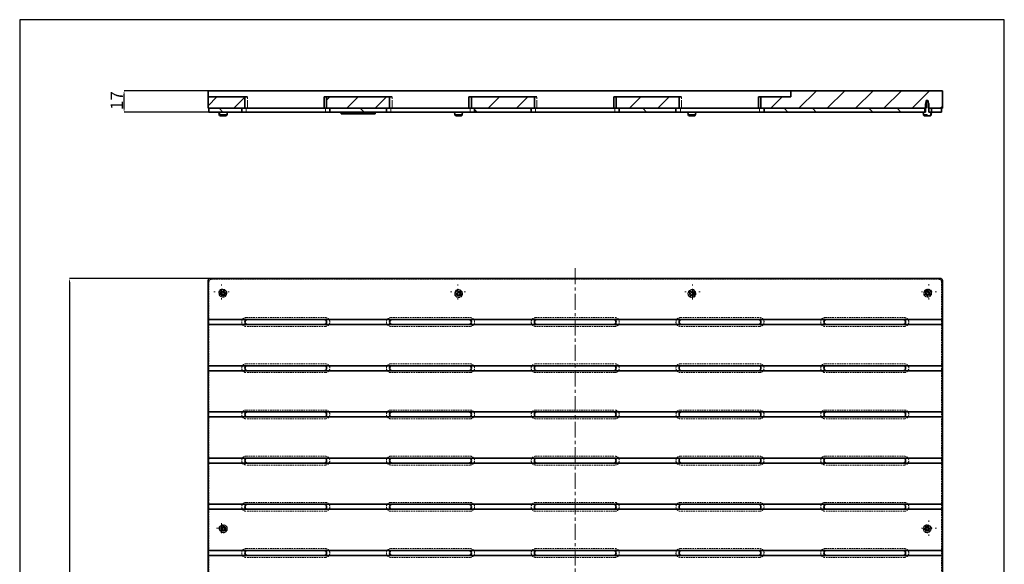
# Model space of a CAD drawing. Units: millimetres. Extents: x 6 to 788, y 3 to 1298.
# Drawn here: x 6 to 788, y 865 to 1298 of the extents above; entities that cross this region are included whole.
import ezdxf

# ---------------------------------------------------------------- set-up
doc = ezdxf.new("R2010")
doc.units = ezdxf.units.MM
doc.header["$PDSIZE"] = -1
for name, pattern in [('CENTERX2', [20.32, 12.7, -2.54, 2.54, -2.54]), ('HIDDEN', [1.905, 1.27, -0.635]), ('PHANTOM', [12.7, 6.35, -1.27, 1.27, -1.27, 1.27, -1.27])]:
    doc.linetypes.add(name, pattern=pattern)
doc.styles.add('SLDTEXTSTYLE0', font='TXT', dxfattribs={"width": 0.75})
doc.dimstyles.new('SLDDIMSTYLE0', dxfattribs={"dimtxt": 3, "dimasz": 3, "dimexe": 0, "dimexo": 0.0625, "dimgap": 0.75, "dimtad": 1, "dimrnd": 1e-09, "dimzin": 12, "dimdsep": 46, "dimtxsty": 'SLDTEXTSTYLE0', "dimsah": 1, "dimcen": 0.09, "dimadec": 0, "dimazin": 3, "dimtfac": 1, "dimtdec": 1, "dimtmove": 0, "dimatfit": 0, "dimfxl": 1, "dimfrac": 2, "dimtolj": 1, "dimtzin": 12, "dimarcsym": 0})
doc.dimstyles.new('SLDDIMSTYLE2', dxfattribs={"dimtxt": 3, "dimasz": 3, "dimexe": 0, "dimexo": 0.0625, "dimgap": 0.75, "dimtad": 1, "dimdec": 0, "dimrnd": 1e-09, "dimzin": 12, "dimdsep": 46, "dimtxsty": 'SLDTEXTSTYLE0', "dimsah": 1, "dimcen": 0.09, "dimadec": 0, "dimazin": 3, "dimtfac": 1, "dimtdec": 0, "dimtofl": 0, "dimtmove": 0, "dimatfit": 3, "dimfxl": 1, "dimfrac": 2, "dimtolj": 1, "dimtzin": 12, "dimarcsym": 0})
pattern_1 = [(45, (-1121, -2.121), (-11.22532, 11.22532), [])]
pattern_2 = [(135, (-1121, -2.12), (-33.676, -33.676), []), (135, (-1121, 20.33), (-33.676, -33.676), [])]

# ---------------------------------------------------------------- blocks, each defined once
blk = doc.blocks.new('*D78')
at = {"color": 0, "linetype": 'Continuous', "lineweight": -2}
for p, q in [((157.27, 1092.2), (45.33, 1092.2)), ((45.33, 1089.2), (45.33, 511.7)), ((157.27, 508.7), (45.33, 508.7))]:
    blk.add_line(p, q, dxfattribs=at)
at = {"color": 0}
for points in [[(45.83, 1089.2), (44.83, 1089.2), (45.33, 1092.2)], [(44.83, 511.7), (45.83, 511.7), (45.33, 508.7)]]:
    blk.add_solid(points, dxfattribs=at)
at = {"layer": 'Defpoints', "color": 0}
for p in [(157.33, 1092.2), (45.33, 508.7), (157.33, 508.7)]:
    blk.add_point(p, dxfattribs=at)
at = {"color": 0, "lineweight": 18, "insert": (34.58, 799.02), "char_height": 10, "attachment_point": 2, "rotation": 90}
blk.add_mtext('\\A1;584', dxfattribs=at)
blk = doc.blocks.new('SW_CENTERMARKSYMBOL_5')
at = {"color": 0, "linetype": 'Continuous', "lineweight": 18}
for p, q in [((-0.5, 0), (-0.8, 0)), ((0, 0), (-0.5, 0)), ((0, 0.5), (0, 0.8)), ((0, 0), (0, 0.5)), ((0, 0), (0, -0.5)), ((0, 0), (0.5, 0)), ((0.5, 0), (0.8, 0)), ((0, -0.5), (0, -0.8))]:
    blk.add_line(p, q, dxfattribs=at)
blk = doc.blocks.new('SW_CENTERMARKSYMBOL_6')
at = {"color": 0, "linetype": 'Continuous', "lineweight": 18}
for p, q in [((0, 0), (-0.5, 0)), ((0, 1), (0, 1.2)), ((0, 0), (0, 0.5)), ((0, 0), (0, -0.5)), ((0, 0), (0.5, 0)), ((1, 0), (1.2, 0)), ((-1, 0), (-1.2, 0)), ((0, -1), (0, -1.2))]:
    blk.add_line(p, q, dxfattribs=at)
blk = doc.blocks.new('SW_CENTERMARKSYMBOL_7')
at = {"color": 0, "linetype": 'Continuous', "lineweight": 18}
for p, q in [((-1, 0), (-1.2, 0)), ((0, 0), (-0.5, 0)), ((0, 1), (0, 1.2)), ((0, 0), (0, 0.5)), ((0, 0), (0, -0.5)), ((0, 0), (0.5, 0)), ((1, 0), (1.2, 0)), ((0, -1), (0, -1.2))]:
    blk.add_line(p, q, dxfattribs=at)
blk = doc.blocks.new('SW_CENTERMARKSYMBOL_8')
at = {"color": 0, "linetype": 'Continuous', "lineweight": 18}
for p, q in [((0, 0), (-0.5, 0)), ((0, 1), (0, 1.2)), ((0, 0), (0, 0.5)), ((0, 0), (0, -0.5)), ((0, 0), (0.5, 0)), ((1, 0), (1.2, 0)), ((-1, 0), (-1.2, 0)), ((0, -1), (0, -1.2))]:
    blk.add_line(p, q, dxfattribs=at)
blk = doc.blocks.new('SW_CENTERMARKSYMBOL_9')
at = {"color": 0, "linetype": 'Continuous', "lineweight": 18}
for p, q in [((-1, 0), (-1.2, 0)), ((0, 0), (-0.5, 0)), ((0, 1), (0, 1.2)), ((0, 0), (0, 0.5)), ((0, 0), (0, -0.5)), ((0, 0), (0.5, 0)), ((1, 0), (1.2, 0)), ((0, -1), (0, -1.2))]:
    blk.add_line(p, q, dxfattribs=at)
blk = doc.blocks.new('SW_CENTERMARKSYMBOL_10')
at = {"color": 0, "linetype": 'Continuous', "lineweight": 18}
for p, q in [((0, 0), (-0.5, 0)), ((0, 1), (0, 1.2)), ((0, 0), (0, 0.5)), ((0, 0), (0, -0.5)), ((0, 0), (0.5, 0)), ((1, 0), (1.2, 0)), ((-1, 0), (-1.2, 0)), ((0, -1), (0, -1.2))]:
    blk.add_line(p, q, dxfattribs=at)
blk = doc.blocks.new('*D81')
at = {"color": 0, "linetype": 'Continuous', "lineweight": -2}
for p, q in [((155.27, 1241.36), (88.63, 1241.36)), ((88.63, 1227.36), (88.63, 1238.36)), ((156.02, 1224.36), (88.63, 1224.36))]:
    blk.add_line(p, q, dxfattribs=at)
at = {"color": 0}
for points in [[(89.13, 1238.36), (88.13, 1238.36), (88.63, 1241.36)], [(88.13, 1227.36), (89.13, 1227.36), (88.63, 1224.36)]]:
    blk.add_solid(points, dxfattribs=at)
at = {"layer": 'Defpoints', "color": 0}
for p in [(88.63, 1241.36), (155.33, 1241.36), (156.08, 1224.36)]:
    blk.add_point(p, dxfattribs=at)
at = {"color": 0, "lineweight": 18, "insert": (77.88, 1233.51), "char_height": 10, "attachment_point": 2, "rotation": 90}
blk.add_mtext('\\A1;17', dxfattribs=at)

msp = doc.modelspace()

# ---------------------------------------------------------------- hatches: boundary and pattern name
at = {"linetype": 'Continuous', "lineweight": 18}
h = msp.add_hatch(dxfattribs=at)
h.set_pattern_fill('ANSI31', scale=5, style=0)
h.set_pattern_definition(pattern_1)
h.paths.add_polyline_path([(184.58, 1236.36), (155.33, 1236.36), (155.33, 1227.36), (184.58, 1227.36)], flags=0)
h = msp.add_hatch(dxfattribs=at)
h.set_pattern_fill('ANSI31', scale=5, style=0)
h.set_pattern_definition(pattern_1)
h.paths.add_polyline_path([(299.58, 1236.36), (249.58, 1236.36), (249.58, 1227.36), (299.58, 1227.36)], flags=0)
h = msp.add_hatch(dxfattribs=at)
h.set_pattern_fill('ANSI31', scale=5, style=0)
h.set_pattern_definition(pattern_1)
h.paths.add_polyline_path([(414.58, 1236.36), (364.58, 1236.36), (364.58, 1227.36), (414.58, 1227.36)], flags=0)
h = msp.add_hatch(dxfattribs=at)
h.set_pattern_fill('ANSI31', scale=5, style=0)
h.set_pattern_definition(pattern_1)
h.paths.add_polyline_path([(529.58, 1236.36), (479.58, 1236.36), (479.58, 1227.36), (529.58, 1227.36)], flags=0)
h = msp.add_hatch(dxfattribs=at)
h.set_pattern_fill('ANSI31', scale=5, style=0)
h.set_pattern_definition(pattern_1)
edge = h.paths.add_edge_path(flags=0)
edge.add_line((618.43, 1236.36), (594.58, 1236.36))
edge.add_line((594.58, 1236.36), (594.58, 1227.36))
edge.add_line((594.58, 1227.36), (725.76, 1227.36))
edge.add_line((725.76, 1227.36), (725.76, 1233.36))
edge.add_spline(control_points=[(725.76, 1233.36), (725.95, 1233.45), (726.14, 1233.55), (726.34, 1233.62), (726.44, 1233.65), (726.55, 1233.67), (726.66, 1233.67), (726.77, 1233.67), (726.88, 1233.64), (726.98, 1233.6), (727.15, 1233.55), (727.3, 1233.47), (727.46, 1233.39), (727.48, 1233.38), (727.5, 1233.37), (727.52, 1233.36)], knot_values=[0.004645, 0.004645, 0.004645, 0.004645, 0.005275, 0.005275, 0.005275, 0.005605, 0.005605, 0.005605, 0.005932, 0.005932, 0.005932, 0.006449, 0.006449, 0.006449, 0.006522, 0.006522, 0.006522, 0.006522], weights=[1, 1, 1, 1, 1, 1, 1, 1, 1, 1, 1, 1, 1, 1, 1, 1], degree=3, periodic=0)
edge.add_line((727.52, 1233.36), (727.52, 1227.36))
edge.add_line((727.52, 1227.36), (738.83, 1227.36))
edge.add_line((738.83, 1227.36), (738.83, 1241.36))
edge.add_line((738.83, 1241.36), (618.43, 1241.36))
edge.add_line((618.43, 1241.36), (618.43, 1236.36))
h = msp.add_hatch(dxfattribs=at)
h.set_pattern_fill('ANSI32', scale=5, angle=90, style=0)
h.set_pattern_definition(pattern_2)
h.paths.add_polyline_path([(182.08, 1227.36), (156.08, 1227.36), (156.08, 1224.36), (182.08, 1224.36)], flags=0)
h = msp.add_hatch(dxfattribs=at)
h.set_pattern_fill('ANSI32', scale=5, angle=90, style=0)
h.set_pattern_definition(pattern_2)
h.paths.add_polyline_path([(297.08, 1224.36), (297.08, 1227.36), (252.08, 1227.36), (252.08, 1224.36)], flags=0)
h = msp.add_hatch(dxfattribs=at)
h.set_pattern_fill('ANSI34', scale=5, style=0)
h.set_pattern_definition([(45, (-1121, -2.12), (-67.352, 67.352), []), (45, (-1098.55, -2.12), (-67.352, 67.352), []), (45, (-1076.1, -2.12), (-67.352, 67.352), []), (45, (-1053.65, -2.12), (-67.352, 67.352), [])])
h.paths.add_polyline_path([(283.77, 1222.91), (288.08, 1222.91), (288.08, 1224.36), (261.08, 1224.36), (261.08, 1222.91), (265.84, 1222.91), (265.84, 1222.86), (271.41, 1222.86), (271.41, 1222.91), (272.09, 1222.91), (272.09, 1222.86), (274.6, 1222.86), (274.6, 1222.91), (274.75, 1222.91), (274.75, 1222.86), (280.31, 1222.86), (280.31, 1222.91), (280.94, 1222.91), (280.94, 1222.86), (281.9, 1222.86), (281.9, 1222.91), (282.79, 1222.91), (282.79, 1222.86), (283.77, 1222.86)], flags=0)
h = msp.add_hatch(dxfattribs=at)
h.set_pattern_fill('ANSI32', scale=5, angle=90, style=0)
h.set_pattern_definition(pattern_2)
h.paths.add_polyline_path([(412.08, 1224.36), (412.08, 1227.36), (367.08, 1227.36), (367.08, 1224.36)], flags=0)
h = msp.add_hatch(dxfattribs=at)
h.set_pattern_fill('ANSI32', scale=5, angle=90, style=0)
h.set_pattern_definition(pattern_2)
h.paths.add_polyline_path([(482.08, 1227.36), (482.08, 1224.36), (527.08, 1224.36), (527.08, 1227.36)], flags=0)
h = msp.add_hatch(dxfattribs=at)
h.set_pattern_fill('ANSI32', scale=5, angle=90, style=0)
h.set_pattern_definition(pattern_2)
h.paths.add_polyline_path([(597.08, 1224.36), (724.7, 1224.36), (724.7, 1227.36), (597.08, 1227.36)], flags=0)
h = msp.add_hatch(dxfattribs=at)
h.set_pattern_fill('ANSI32', scale=5, angle=90, style=0)
h.set_pattern_definition(pattern_2)
h.paths.add_polyline_path([(730.07, 1224.36), (738.08, 1224.36), (738.08, 1227.36), (730.07, 1227.36)], flags=0)

# ---------------------------------------------------------------- linework, layer by layer
at = {"color": 7, "linetype": 'Continuous', "lineweight": 35}
for p, q in [((618.43, 1241.36), (155.33, 1241.36)), ((155.33, 1236.36), (155.33, 1241.36)), ((155.33, 1236.36), (184.58, 1236.36)), ((155.33, 1236.36), (155.33, 1227.36)), ((184.58, 1227.36), (184.58, 1236.36)), ((186.58, 1236.36), (184.58, 1236.36)), ((247.65, 1227.36), (247.65, 1236.36)), ((249.58, 1236.36), (247.65, 1236.36)), ((249.58, 1236.36), (249.58, 1227.36)), ((249.58, 1236.36), (299.58, 1236.36)), ((301.58, 1236.36), (299.58, 1236.36)), ((299.58, 1227.36), (299.58, 1236.36)), ((362.65, 1227.36), (362.65, 1236.36)), ((364.58, 1236.36), (362.65, 1236.36)), ((364.58, 1236.36), (364.58, 1227.36)), ((364.58, 1236.36), (414.58, 1236.36)), ((416.58, 1236.36), (414.58, 1236.36)), ((414.58, 1227.36), (414.58, 1236.36)), ((477.65, 1227.36), (477.65, 1236.36)), ((479.58, 1236.36), (477.65, 1236.36)), ((479.58, 1236.36), (479.58, 1227.36)), ((479.58, 1236.36), (529.58, 1236.36)), ((531.58, 1236.36), (529.58, 1236.36)), ((529.58, 1227.36), (529.58, 1236.36)), ((592.65, 1227.36), (592.65, 1236.36)), ((594.58, 1236.36), (592.65, 1236.36)), ((594.58, 1236.36), (594.58, 1227.36)), ((594.58, 1236.36), (618.43, 1236.36)), ((618.43, 1241.36), (618.43, 1236.36)), ((738.83, 1241.36), (618.43, 1241.36)), ((738.83, 1227.36), (738.83, 1241.36)), ((725.27, 1224.36), (725.27, 1230.75)), ((725.76, 1227.36), (725.76, 1233.36)), ((725.76, 1233.36), (727.52, 1233.36)), ((727.52, 1233.36), (727.52, 1227.36)), ((728.01, 1230.75), (728.01, 1224.36)), ((184.58, 1227.36), (155.33, 1227.36)), ((156.08, 1227.36), (156.08, 1224.36)), ((182.08, 1227.36), (156.08, 1227.36)), ((182.08, 1224.36), (156.08, 1224.36)), ((164.02, 1224.36), (164.19, 1222.42)), ((164.4, 1224.36), (164.57, 1222.42)), ((165.74, 1221.36), (165.36, 1221.36)), ((168.86, 1221.36), (165.74, 1221.36)), ((169.29, 1221.36), (168.86, 1221.36)), ((169.32, 1221.36), (169.29, 1221.36)), ((169.32, 1221.36), (169.38, 1221.36)), ((169.87, 1222.12), (170.31, 1222.12)), ((170.48, 1222.42), (170.65, 1224.36)), ((182.08, 1227.36), (182.08, 1224.36)), ((182.08, 1224.36), (185.58, 1224.36)), ((186.58, 1227.36), (184.58, 1227.36)), ((185.58, 1224.36), (248.58, 1224.36)), ((247.65, 1227.36), (186.58, 1227.36)), ((249.58, 1227.36), (247.65, 1227.36)), ((248.58, 1224.36), (252.08, 1224.36)), ((299.58, 1227.36), (249.58, 1227.36)), ((252.08, 1224.36), (252.08, 1227.36)), ((297.08, 1227.36), (252.08, 1227.36)), ((297.08, 1224.36), (252.08, 1224.36)), ((261.08, 1224.36), (261.08, 1222.91)), ((288.08, 1224.36), (261.08, 1224.36)), ((265.84, 1222.91), (261.08, 1222.91)), ((264.54, 1222.86), (264.54, 1222.91)), ((264.76, 1222.86), (264.54, 1222.86)), ((265.84, 1222.91), (265.84, 1222.86)), ((265.84, 1222.86), (271.41, 1222.86)), ((272.09, 1222.91), (271.41, 1222.91)), ((271.41, 1222.86), (271.41, 1222.91)), ((272.09, 1222.86), (271.41, 1222.86)), ((272.09, 1222.91), (272.09, 1222.86)), ((272.09, 1222.86), (274.6, 1222.86)), ((274.75, 1222.91), (274.6, 1222.91)), ((274.6, 1222.91), (274.6, 1222.86)), ((274.75, 1222.86), (274.75, 1222.91)), ((274.75, 1222.86), (280.31, 1222.86)), ((280.94, 1222.91), (280.31, 1222.91)), ((280.31, 1222.86), (280.31, 1222.91)), ((280.94, 1222.86), (280.31, 1222.86)), ((280.94, 1222.91), (280.94, 1222.86)), ((280.94, 1222.86), (281.9, 1222.86)), ((282.79, 1222.91), (281.9, 1222.91)), ((281.9, 1222.86), (281.9, 1222.91)), ((282.79, 1222.91), (282.79, 1222.86)), ((282.79, 1222.86), (283.77, 1222.86)), ((283.77, 1222.86), (283.77, 1222.91)), ((288.08, 1222.91), (283.77, 1222.91)), ((284.54, 1222.86), (283.77, 1222.86)), ((284.54, 1222.86), (284.54, 1222.91)), ((288.08, 1222.91), (288.08, 1224.36)), ((297.08, 1227.36), (297.08, 1224.36)), ((297.08, 1224.36), (300.58, 1224.36)), ((301.58, 1227.36), (299.58, 1227.36)), ((300.58, 1224.36), (363.58, 1224.36)), ((362.65, 1227.36), (301.58, 1227.36)), ((351.28, 1224.36), (351.45, 1222.42)), ((355.74, 1221.36), (352.62, 1221.36)), ((356.17, 1221.36), (355.74, 1221.36)), ((356.19, 1221.36), (356.17, 1221.36)), ((356.19, 1221.36), (356.26, 1221.36)), ((356.75, 1222.12), (357.18, 1222.12)), ((357.36, 1222.42), (357.53, 1224.36)), ((364.58, 1227.36), (362.65, 1227.36)), ((363.58, 1224.36), (367.08, 1224.36)), ((414.58, 1227.36), (364.58, 1227.36)), ((367.08, 1224.36), (367.08, 1227.36)), ((412.08, 1227.36), (367.08, 1227.36)), ((412.08, 1224.36), (367.08, 1224.36)), ((412.08, 1227.36), (412.08, 1224.36)), ((412.08, 1224.36), (415.58, 1224.36)), ((416.58, 1227.36), (414.58, 1227.36)), ((415.58, 1224.36), (478.58, 1224.36)), ((477.65, 1227.36), (416.58, 1227.36)), ((479.58, 1227.36), (477.65, 1227.36)), ((478.58, 1224.36), (482.08, 1224.36)), ((529.58, 1227.36), (479.58, 1227.36)), ((527.08, 1227.36), (482.08, 1227.36)), ((482.08, 1224.36), (482.08, 1227.36)), ((527.08, 1224.36), (482.08, 1224.36)), ((527.08, 1227.36), (527.08, 1224.36)), ((527.08, 1224.36), (530.58, 1224.36)), ((531.58, 1227.36), (529.58, 1227.36)), ((530.58, 1224.36), (593.58, 1224.36)), ((592.65, 1227.36), (531.58, 1227.36)), ((536.64, 1224.36), (536.81, 1222.42)), ((541.1, 1221.36), (537.97, 1221.36)), ((541.53, 1221.36), (541.1, 1221.36)), ((541.55, 1221.36), (541.53, 1221.36)), ((541.55, 1221.36), (541.61, 1221.36)), ((542.11, 1222.12), (542.54, 1222.12)), ((542.72, 1222.42), (542.88, 1224.36)), ((594.58, 1227.36), (592.65, 1227.36)), ((593.58, 1224.36), (597.08, 1224.36)), ((725.76, 1227.36), (594.58, 1227.36)), ((597.08, 1224.36), (597.08, 1227.36)), ((724.7, 1227.36), (597.08, 1227.36)), ((724.7, 1224.36), (597.08, 1224.36)), ((723.73, 1222.42), (723.56, 1224.36)), ((723.56, 1224.36), (725.27, 1224.36)), ((726.8, 1222.12), (724.48, 1222.12)), ((724.48, 1221.43), (724.48, 1222.12)), ((724.7, 1227.36), (724.7, 1224.36)), ((726.8, 1221.36), (725.31, 1221.36)), ((726.8, 1221.36), (726.8, 1222.12)), ((728.36, 1221.36), (726.8, 1221.36)), ((738.83, 1227.36), (727.52, 1227.36)), ((728.01, 1224.36), (729.73, 1224.36)), ((728.81, 1221.36), (728.87, 1221.36)), ((729.37, 1222.12), (729.8, 1222.12)), ((729.73, 1224.36), (729.56, 1222.42)), ((730.07, 1224.36), (729.73, 1224.36)), ((729.98, 1222.42), (730.15, 1224.36)), ((730.07, 1224.36), (730.07, 1227.36)), ((738.08, 1227.36), (730.07, 1227.36)), ((738.08, 1224.36), (730.07, 1224.36)), ((738.08, 1224.36), (738.08, 1227.36)), ((155.33, 1090.2), (155.33, 1059.5)), ((736.83, 1092.2), (157.33, 1092.2)), ((738.83, 1059.5), (738.83, 1090.2)), ((738.83, 1059.5), (155.33, 1059.5)), ((155.33, 1059.5), (155.33, 1055.5)), ((738.83, 1055.5), (738.83, 1059.5)), ((155.33, 1055.5), (155.33, 1022.78)), ((155.33, 1055.5), (738.83, 1055.5)), ((738.83, 1022.78), (738.83, 1055.5)), ((738.83, 1022.78), (155.33, 1022.78)), ((155.33, 1022.78), (155.33, 1018.78)), ((155.33, 1018.78), (155.33, 986.06)), ((155.33, 1018.78), (738.83, 1018.78)), ((738.83, 1018.78), (738.83, 1022.78)), ((738.83, 986.06), (738.83, 1018.78)), ((738.83, 986.06), (155.33, 986.06)), ((155.33, 986.06), (155.33, 982.06)), ((738.83, 982.06), (738.83, 986.06)), ((155.33, 982.06), (155.33, 949.34)), ((155.33, 982.06), (738.83, 982.06)), ((738.83, 949.34), (738.83, 982.06)), ((738.83, 949.34), (155.33, 949.34)), ((155.33, 949.34), (155.33, 945.34)), ((738.83, 945.34), (738.83, 949.34)), ((155.33, 945.34), (738.83, 945.34)), ((155.33, 945.34), (155.33, 912.62)), ((738.83, 912.62), (738.83, 945.34)), ((738.83, 912.62), (155.33, 912.62)), ((155.33, 912.62), (155.33, 908.62)), ((155.33, 908.62), (155.33, 875.9)), ((155.33, 908.62), (738.83, 908.62)), ((738.83, 908.62), (738.83, 912.62)), ((738.83, 875.9), (738.83, 908.62)), ((738.83, 875.9), (155.33, 875.9)), ((155.33, 875.9), (155.33, 871.9)), ((155.33, 871.9), (155.33, 839.18)), ((155.33, 871.9), (738.83, 871.9)), ((738.83, 871.9), (738.83, 875.9)), ((738.83, 839.18), (738.83, 871.9))]:
    msp.add_line(p, q, dxfattribs=at)
at = {"color": 8, "linetype": 'PHANTOM', "lineweight": 18}
for p, q in [((186.58, 1227.36), (186.58, 1236.36)), ((301.58, 1227.36), (301.58, 1236.36)), ((416.58, 1227.36), (416.58, 1236.36)), ((531.58, 1227.36), (531.58, 1236.36)), ((164.19, 1222.42), (164.57, 1222.42)), ((164.57, 1222.42), (170.48, 1222.42)), ((185.58, 1224.36), (185.58, 1227.36)), ((248.58, 1224.36), (248.58, 1227.36)), ((264.76, 1222.86), (264.76, 1222.91)), ((300.58, 1224.36), (300.58, 1227.36)), ((351.45, 1222.42), (357.36, 1222.42)), ((363.58, 1224.36), (363.58, 1227.36)), ((415.58, 1224.36), (415.58, 1227.36)), ((478.58, 1224.36), (478.58, 1227.36)), ((530.58, 1224.36), (530.58, 1227.36)), ((536.81, 1222.42), (542.72, 1222.42)), ((593.58, 1224.36), (593.58, 1227.36)), ((729.6, 1222.42), (729.98, 1222.42))]:
    msp.add_line(p, q, dxfattribs=at)
at = {"color": 7, "linetype": 'CENTERX2', "lineweight": 18}
msp.add_line((447.08, 1100.2), (447.08, 500.7), dxfattribs=at)
at = {"color": 7, "linetype": 'HIDDEN', "lineweight": 18}
for p, q in [((156.08, 511.45), (156.08, 1089.45)), ((158.08, 1091.45), (736.08, 1091.45)), ((738.08, 1089.45), (738.08, 511.45)), ((169.49, 1078.71), (164.37, 1081.16)), ((165.73, 1078.97), (164.67, 1080.03)), ((169.92, 1079.61), (164.8, 1082.06)), ((167.5, 1082.86), (168.56, 1081.8)), ((356.75, 1078.35), (351.63, 1080.8)), ((352.51, 1079.39), (352.04, 1080.82)), ((357.18, 1079.25), (352.06, 1081.7)), ((355.83, 1082.08), (356.3, 1080.65)), ((542.11, 1078.35), (536.98, 1080.8)), ((542.54, 1079.25), (537.42, 1081.7)), ((538.34, 1082.08), (537.86, 1080.65)), ((541.66, 1079.39), (542.13, 1080.82)), ((729.37, 1078.71), (724.25, 1081.16)), ((729.8, 1079.61), (724.68, 1082.06)), ((726.67, 1082.86), (725.61, 1081.8)), ((728.44, 1078.97), (729.5, 1080.03)), ((185.58, 1060.99), (248.58, 1060.99)), ((300.58, 1060.99), (363.58, 1060.99)), ((415.58, 1060.99), (478.58, 1060.99)), ((530.58, 1060.99), (593.58, 1060.99)), ((645.58, 1060.99), (708.58, 1060.99)), ((248.58, 1053.99), (185.58, 1053.99)), ((363.58, 1053.99), (300.58, 1053.99)), ((478.58, 1053.99), (415.58, 1053.99)), ((593.58, 1053.99), (530.58, 1053.99)), ((708.58, 1053.99), (645.58, 1053.99)), ((185.58, 1024.27), (248.58, 1024.27)), ((248.58, 1017.27), (185.58, 1017.27)), ((300.58, 1024.27), (363.58, 1024.27)), ((363.58, 1017.27), (300.58, 1017.27)), ((415.58, 1024.27), (478.58, 1024.27)), ((478.58, 1017.27), (415.58, 1017.27)), ((530.58, 1024.27), (593.58, 1024.27)), ((593.58, 1017.27), (530.58, 1017.27)), ((645.58, 1024.27), (708.58, 1024.27)), ((708.58, 1017.27), (645.58, 1017.27)), ((185.58, 987.55), (248.58, 987.55)), ((300.58, 987.55), (363.58, 987.55)), ((415.58, 987.55), (478.58, 987.55)), ((530.58, 987.55), (593.58, 987.55)), ((645.58, 987.55), (708.58, 987.55)), ((248.58, 980.55), (185.58, 980.55)), ((363.58, 980.55), (300.58, 980.55)), ((478.58, 980.55), (415.58, 980.55)), ((593.58, 980.55), (530.58, 980.55)), ((708.58, 980.55), (645.58, 980.55)), ((185.58, 950.83), (248.58, 950.83)), ((300.58, 950.83), (363.58, 950.83)), ((415.58, 950.83), (478.58, 950.83)), ((530.58, 950.83), (593.58, 950.83)), ((645.58, 950.83), (708.58, 950.83)), ((248.58, 943.83), (185.58, 943.83)), ((363.58, 943.83), (300.58, 943.83)), ((478.58, 943.83), (415.58, 943.83)), ((593.58, 943.83), (530.58, 943.83)), ((708.58, 943.83), (645.58, 943.83)), ((185.58, 914.11), (248.58, 914.11)), ((300.58, 914.11), (363.58, 914.11)), ((415.58, 914.11), (478.58, 914.11)), ((530.58, 914.11), (593.58, 914.11)), ((645.58, 914.11), (708.58, 914.11)), ((248.58, 907.11), (185.58, 907.11)), ((363.58, 907.11), (300.58, 907.11)), ((478.58, 907.11), (415.58, 907.11)), ((593.58, 907.11), (530.58, 907.11)), ((708.58, 907.11), (645.58, 907.11)), ((169.87, 891.45), (164.75, 893.9)), ((170.31, 892.35), (165.18, 894.8)), ((166.73, 895.49), (168.16, 895.02)), ((728.99, 891.45), (723.86, 893.9)), ((729.42, 892.35), (724.29, 894.8)), ((727.44, 895.49), (726.01, 895.02)), ((166.9, 891.22), (165.47, 891.7)), ((727.27, 891.22), (728.69, 891.7)), ((185.58, 877.39), (248.58, 877.39)), ((300.58, 877.39), (363.58, 877.39)), ((415.58, 877.39), (478.58, 877.39)), ((530.58, 877.39), (593.58, 877.39)), ((645.58, 877.39), (708.58, 877.39)), ((248.58, 870.39), (185.58, 870.39)), ((363.58, 870.39), (300.58, 870.39)), ((478.58, 870.39), (415.58, 870.39)), ((593.58, 870.39), (530.58, 870.39)), ((708.58, 870.39), (645.58, 870.39))]:
    msp.add_line(p, q, dxfattribs=at)
msp.add_lwpolyline([(787.96, 2.88), (787.96, 1297.8), (5.7, 1297.8), (5.7, 2.88)], close=True)
for centre, radius in [((167.14, 1080.39), 3.12), ((167.14, 1080.39), 2.95), ((167.14, 1080.39), 1.45), ((167.14, 1080.39), 1), ((354.41, 1080.02), 3.12), ((354.41, 1080.02), 2.95), ((354.41, 1080.02), 1.45), ((354.41, 1080.02), 1), ((539.76, 1080.02), 3.12), ((539.76, 1080.02), 2.95), ((539.76, 1080.02), 1.45), ((539.76, 1080.02), 1), ((727.02, 1080.39), 3.12), ((727.02, 1080.39), 2.95), ((727.02, 1080.39), 1.45), ((727.02, 1080.39), 1), ((167.53, 893.12), 3.12), ((167.53, 893.12), 2.95), ((167.53, 893.12), 1.45), ((167.53, 893.12), 1), ((726.64, 893.12), 3.12), ((726.64, 893.12), 2.95), ((726.64, 893.12), 1.45), ((726.64, 893.12), 1)]:
    msp.add_circle(centre, radius, dxfattribs=at)
at = {"color": 7, "linetype": 'Continuous', "lineweight": 35}
for centre, radius, start, end in [((165.36, 1222.53), 1.17, 185, 270), ((165.74, 1222.53), 1.17, 185, 270), ((169.32, 1222.53), 1.17, 285.55165, 355), ((352.62, 1222.53), 1.17, 185, 270), ((356.19, 1222.53), 1.17, 285.55165, 355), ((537.97, 1222.53), 1.17, 185, 270), ((541.55, 1222.53), 1.17, 285.55165, 355), ((728.81, 1222.53), 1.17, 285.55165, 355), ((157.33, 1090.2), 2, 90, 180), ((736.83, 1090.2), 2, 0, 90), ((186.58, 1057.5), 2, 90, 270), ((247.58, 1057.5), 2, 271.86657, 88.13343), ((301.58, 1057.5), 2, 90, 270), ((362.58, 1057.5), 2, 271.86657, 88.13343), ((416.58, 1057.5), 2, 90, 270), ((477.58, 1057.5), 2, 271.86657, 88.13343), ((531.58, 1057.5), 2, 90, 270), ((592.58, 1057.5), 2, 271.86657, 88.13343), ((646.58, 1057.5), 2, 90, 270), ((707.58, 1057.5), 2, 271.86657, 88.13343), ((186.58, 1020.78), 2, 90, 270), ((247.58, 1020.78), 2, 271.86657, 88.13343), ((301.58, 1020.78), 2, 90, 270), ((362.58, 1020.78), 2, 271.86657, 88.13343), ((416.58, 1020.78), 2, 90, 270), ((477.58, 1020.78), 2, 271.86657, 88.13343), ((531.58, 1020.78), 2, 90, 270), ((592.58, 1020.78), 2, 271.86657, 88.13343), ((646.58, 1020.78), 2, 90, 270), ((707.58, 1020.78), 2, 271.86657, 88.13343), ((186.58, 984.06), 2, 90, 270), ((247.58, 984.06), 2, 271.86657, 88.13343), ((301.58, 984.06), 2, 90, 270), ((362.58, 984.06), 2, 271.86657, 88.13343), ((416.58, 984.06), 2, 90, 270), ((477.58, 984.06), 2, 271.86657, 88.13343), ((531.58, 984.06), 2, 90, 270), ((592.58, 984.06), 2, 271.86657, 88.13343), ((646.58, 984.06), 2, 90, 270), ((707.58, 984.06), 2, 271.86657, 88.13343), ((186.58, 947.34), 2, 90, 270), ((247.58, 947.34), 2, 271.86657, 88.13343), ((301.58, 947.34), 2, 90, 270), ((362.58, 947.34), 2, 271.86657, 88.13343), ((416.58, 947.34), 2, 90, 270), ((477.58, 947.34), 2, 271.86657, 88.13343), ((531.58, 947.34), 2, 90, 270), ((592.58, 947.34), 2, 271.86657, 88.13343), ((646.58, 947.34), 2, 90, 270), ((707.58, 947.34), 2, 271.86657, 88.13343), ((186.58, 910.62), 2, 90, 270), ((247.58, 910.62), 2, 271.86657, 88.13343), ((301.58, 910.62), 2, 90, 270), ((362.58, 910.62), 2, 271.86657, 88.13343), ((416.58, 910.62), 2, 90, 270), ((477.58, 910.62), 2, 271.86657, 88.13343), ((531.58, 910.62), 2, 90, 270), ((592.58, 910.62), 2, 271.86657, 88.13343), ((646.58, 910.62), 2, 90, 270), ((707.58, 910.62), 2, 271.86657, 88.13343), ((186.58, 873.9), 2, 90, 270), ((247.58, 873.9), 2, 271.86657, 88.13343), ((301.58, 873.9), 2, 90, 270), ((362.58, 873.9), 2, 271.86657, 88.13343), ((416.58, 873.9), 2, 90, 270), ((477.58, 873.9), 2, 271.86657, 88.13343), ((531.58, 873.9), 2, 90, 270), ((592.58, 873.9), 2, 271.86657, 88.13343), ((646.58, 873.9), 2, 90, 270), ((707.58, 873.9), 2, 271.86657, 88.13343)]:
    msp.add_arc(centre, radius, start, end, dxfattribs=at)
at = {"color": 7, "linetype": 'HIDDEN', "lineweight": 18}
for centre, radius, start, end in [((158.08, 1089.45), 2, 90, 180), ((736.08, 1089.45), 2, 0, 90), ((166.08, 1081.45), 2, 45, 225), ((167.14, 1080.39), 2.88, 144.46667, 164.43642), ((167.14, 1080.39), 1.79, 170.69139, 318.2117), ((167.14, 1080.39), 2, 225, 45), ((167.14, 1080.39), 1.79, 350.69139, 138.2117), ((167.14, 1080.39), 2.88, 324.46667, 344.43642), ((354.41, 1080.02), 2.88, 144.46667, 164.43642), ((353.93, 1081.45), 2, 18.34008, 198.34008), ((354.41, 1080.02), 2, 198.34008, 18.34008), ((354.41, 1080.02), 1.79, 170.69139, 318.2117), ((354.41, 1080.02), 1.79, 350.69139, 138.2117), ((539.76, 1080.02), 2.88, 144.46667, 164.43642), ((539.76, 1080.02), 2, 161.65992, 341.65992), ((539.76, 1080.02), 1.79, 170.69139, 318.2117), ((540.23, 1081.45), 2, 341.65992, 161.65992), ((539.76, 1080.02), 1.79, 350.69139, 138.2117), ((727.02, 1080.39), 2.88, 144.46667, 164.43642), ((727.02, 1080.39), 2, 135, 315), ((727.02, 1080.39), 1.79, 170.69139, 318.2117), ((727.02, 1080.39), 1.79, 350.69139, 138.2117), ((728.08, 1081.45), 2, 315, 135), ((727.02, 1080.39), 2.88, 324.46667, 344.43642), ((354.41, 1080.02), 2.88, 324.46667, 344.43642), ((539.76, 1080.02), 2.88, 324.46667, 344.43642), ((185.58, 1057.49), 3.5, 90, 270), ((248.58, 1057.49), 3.5, 270, 90), ((300.58, 1057.49), 3.5, 90, 270), ((363.58, 1057.49), 3.5, 270, 90), ((415.58, 1057.49), 3.5, 90, 270), ((478.58, 1057.49), 3.5, 270, 90), ((530.58, 1057.49), 3.5, 90, 270), ((593.58, 1057.49), 3.5, 270, 90), ((645.58, 1057.49), 3.5, 90, 270), ((708.58, 1057.49), 3.5, 270, 90), ((185.58, 1020.77), 3.5, 90, 270), ((248.58, 1020.77), 3.5, 270, 90), ((300.58, 1020.77), 3.5, 90, 270), ((363.58, 1020.77), 3.5, 270, 90), ((415.58, 1020.77), 3.5, 90, 270), ((478.58, 1020.77), 3.5, 270, 90), ((530.58, 1020.77), 3.5, 90, 270), ((593.58, 1020.77), 3.5, 270, 90), ((645.58, 1020.77), 3.5, 90, 270), ((708.58, 1020.77), 3.5, 270, 90), ((185.58, 984.05), 3.5, 90, 270), ((248.58, 984.05), 3.5, 270, 90), ((300.58, 984.05), 3.5, 90, 270), ((363.58, 984.05), 3.5, 270, 90), ((415.58, 984.05), 3.5, 90, 270), ((478.58, 984.05), 3.5, 270, 90), ((530.58, 984.05), 3.5, 90, 270), ((593.58, 984.05), 3.5, 270, 90), ((645.58, 984.05), 3.5, 90, 270), ((708.58, 984.05), 3.5, 270, 90), ((185.58, 947.33), 3.5, 90, 270), ((248.58, 947.33), 3.5, 270, 90), ((300.58, 947.33), 3.5, 90, 270), ((363.58, 947.33), 3.5, 270, 90), ((415.58, 947.33), 3.5, 90, 270), ((478.58, 947.33), 3.5, 270, 90), ((530.58, 947.33), 3.5, 90, 270), ((593.58, 947.33), 3.5, 270, 90), ((645.58, 947.33), 3.5, 90, 270), ((708.58, 947.33), 3.5, 270, 90), ((185.58, 910.61), 3.5, 90, 270), ((248.58, 910.61), 3.5, 270, 90), ((300.58, 910.61), 3.5, 90, 270), ((363.58, 910.61), 3.5, 270, 90), ((415.58, 910.61), 3.5, 90, 270), ((478.58, 910.61), 3.5, 270, 90), ((530.58, 910.61), 3.5, 90, 270), ((593.58, 910.61), 3.5, 270, 90), ((645.58, 910.61), 3.5, 90, 270), ((708.58, 910.61), 3.5, 270, 90), ((166.1, 893.59), 2, 71.65919, 251.65919), ((167.53, 893.12), 2.88, 144.46667, 164.43642), ((167.53, 893.12), 1.79, 170.69139, 318.2117), ((167.53, 893.12), 1.79, 350.69139, 138.2117), ((167.53, 893.12), 2, 251.65919, 71.65919), ((167.53, 893.12), 2.88, 324.46667, 344.43642), ((726.64, 893.12), 2.88, 144.46667, 164.43642), ((726.64, 893.12), 2, 108.34081, 288.34081), ((726.64, 893.12), 1.79, 170.69139, 318.2117), ((726.64, 893.12), 1.79, 350.69139, 138.2117), ((728.07, 893.59), 2, 288.34081, 108.34081), ((726.64, 893.12), 2.88, 324.46667, 344.43642), ((185.58, 873.89), 3.5, 90, 270), ((248.58, 873.89), 3.5, 270, 90), ((300.58, 873.89), 3.5, 90, 270), ((363.58, 873.89), 3.5, 270, 90), ((415.58, 873.89), 3.5, 90, 270), ((478.58, 873.89), 3.5, 270, 90), ((530.58, 873.89), 3.5, 90, 270), ((593.58, 873.89), 3.5, 270, 90), ((645.58, 873.89), 3.5, 90, 270), ((708.58, 873.89), 3.5, 270, 90)]:
    msp.add_arc(centre, radius, start, end, dxfattribs=at)
at = {"color": 7, "linetype": 'Continuous', "lineweight": 35}
for points, knots in [([(725.27, 1230.75), (725.56, 1231.37), (725.87, 1232.05), (726.36, 1232.68), (726.47, 1232.78), (726.59, 1232.83), (726.67, 1232.84), (726.77, 1232.8), (726.98, 1232.64), (727.42, 1231.94), (727.76, 1231.26), (728.01, 1230.75)], [0, 0, 0, 0, 0.400764, 0.435027, 0.472138, 0.489171, 0.506365, 0.521405, 0.548419, 0.661376, 1, 1, 1, 1]), ([(727.52, 1233.36), (727.38, 1233.43), (727.24, 1233.5), (726.95, 1233.62), (726.8, 1233.67), (726.48, 1233.67), (726.33, 1233.62), (726.04, 1233.5), (725.9, 1233.43), (725.76, 1233.36)], [0, 0, 0, 0, 0.25, 0.25, 0.5, 0.5, 0.75, 0.75, 1, 1, 1, 1]), ([(169.87, 1222.12), (169.83, 1222.02), (169.74, 1221.8), (169.49, 1221.54), (169.18, 1221.38), (168.96, 1221.36), (168.86, 1221.36)], [0, 0, 0, 0, 0.2258737, 0.4968932, 0.7713581, 1, 1, 1, 1]), ([(170.31, 1222.12), (170.26, 1222.02), (170.17, 1221.8), (169.92, 1221.54), (169.61, 1221.38), (169.39, 1221.36), (169.29, 1221.36)], [0, 0, 0, 0, 0.225874, 0.496893, 0.771358, 1, 1, 1, 1]), ([(274.6, 1222.86), (274.64, 1222.86), (274.7, 1222.86), (274.73, 1222.86), (274.75, 1222.86)], [0, 0, 0, 0, 0.701067, 1, 1, 1, 1]), ([(356.75, 1222.12), (356.71, 1222.02), (356.62, 1221.8), (356.37, 1221.54), (356.06, 1221.38), (355.84, 1221.36), (355.74, 1221.36)], [0, 0, 0, 0, 0.225874, 0.496893, 0.771358, 1, 1, 1, 1]), ([(357.18, 1222.12), (357.14, 1222.02), (357.05, 1221.8), (356.8, 1221.54), (356.49, 1221.38), (356.27, 1221.36), (356.17, 1221.36)], [0, 0, 0, 0, 0.2258737, 0.4968932, 0.7713581, 1, 1, 1, 1]), ([(542.11, 1222.12), (542.07, 1222.02), (541.97, 1221.8), (541.72, 1221.54), (541.41, 1221.38), (541.19, 1221.36), (541.1, 1221.36)], [0, 0, 0, 0, 0.225874, 0.496893, 0.771358, 1, 1, 1, 1]), ([(542.54, 1222.12), (542.5, 1222.02), (542.4, 1221.8), (542.15, 1221.54), (541.84, 1221.38), (541.63, 1221.36), (541.53, 1221.36)], [0, 0, 0, 0, 0.225874, 0.496893, 0.771358, 1, 1, 1, 1]), ([(724.48, 1221.43), (724.4, 1221.47), (724.19, 1221.57), (723.92, 1221.84), (723.77, 1222.15), (723.74, 1222.35), (723.73, 1222.42)], [0, 0, 0, 0, 0.221008, 0.528999, 0.830238, 1, 1, 1, 1]), ([(725.31, 1221.36), (725.3, 1221.36), (725.17, 1221.36), (724.91, 1221.41), (724.63, 1221.59), (724.52, 1221.73), (724.48, 1221.77)], [0, 0, 0, 0, 0.011975, 0.440795, 0.842125, 1, 1, 1, 1]), ([(729.56, 1222.42), (729.53, 1222.29), (729.48, 1222.04), (729.25, 1221.71), (728.94, 1221.47), (728.62, 1221.37), (728.43, 1221.36), (728.36, 1221.36)], [0, 0, 0, 0, 0.222196, 0.444464, 0.667917, 0.894597, 1, 1, 1, 1]), ([(729.8, 1222.12), (729.76, 1222.02), (729.67, 1221.8), (729.41, 1221.54), (729.11, 1221.38), (728.89, 1221.36), (728.79, 1221.36)], [0, 0, 0, 0, 0.225874, 0.496893, 0.771358, 1, 1, 1, 1])]:
    msp.add_open_spline(points, degree=3, knots=knots, dxfattribs=at)
at = {"color": 7, "linetype": 'Continuous', "lineweight": 0}
msp.add_point((728.07, 893.6), dxfattribs=at)

# ---------------------------------------------------------------- block references
at = {"color": 7, "linetype": 'Continuous', "lineweight": 0, "xscale": 5, "yscale": 5, "zscale": 5}
for name, p in [('SW_CENTERMARKSYMBOL_6', (166.06, 1081.43)), ('SW_CENTERMARKSYMBOL_7', (353.91, 1081.43)), ('SW_CENTERMARKSYMBOL_8', (540.21, 1081.43)), ('SW_CENTERMARKSYMBOL_9', (728.07, 1081.45)), ('SW_CENTERMARKSYMBOL_5', (166.08, 893.58)), ('SW_CENTERMARKSYMBOL_10', (728.07, 893.6))]:
    msp.add_blockref(name, p, dxfattribs=at)

# ---------------------------------------------------------------- dimensions: what is measured, and where the dimension line sits
at = {"color": 7, "linetype": 'Continuous', "lineweight": 18}
for base, p1, p2, dimstyle, picture, middle in [((88.63, 1241.36), (156.08, 1224.36), (155.33, 1241.36), 'SLDDIMSTYLE2', '*D81', (88.63, 1233.51)), ((45.33430261, 508.69681454), (157.33430261, 1092.19681454), (157.33430261, 508.69681454), 'SLDDIMSTYLE0', '*D78', (45.33430261, 799.02298699))]:
    dim = msp.add_linear_dim(base=base, p1=p1, p2=p2, angle=90, dimstyle=dimstyle, override={"dimtxt": 10, "dimdec": 0, "dimlfac": 1, "dimtxsty": 'Standard'}, dxfattribs=at)
    dim.commit()
    dim.dimension.update_dxf_attribs({"geometry": picture, "text_midpoint": middle, "dimtype": 160})

doc.saveas('drawing.dxf')
